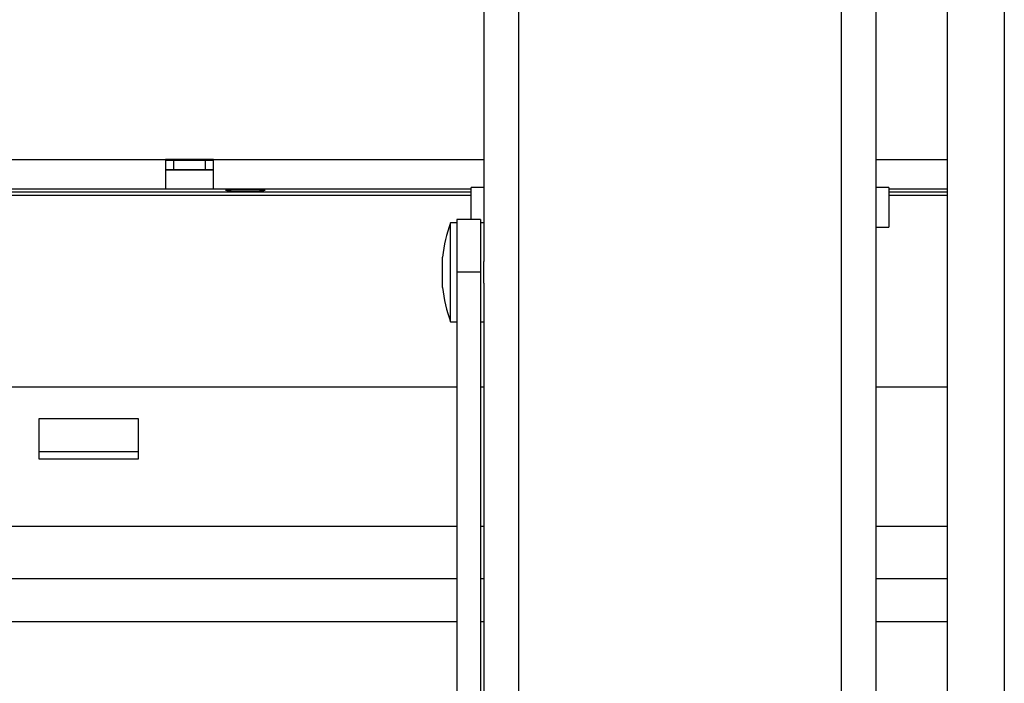
# Model space of a CAD drawing. Units: inches. Extents: x 0 to 132, y 0 to 86.
# Drawn here: x 73 to 76, y 56 to 58 of the extents above; entities that cross this region are included whole.
import ezdxf

# ---------------------------------------------------------------- set-up
doc = ezdxf.new("R2010")
doc.units = ezdxf.units.IN
doc.header["$LTSCALE"] = 8
doc.header["$MEASUREMENT"] = 0
doc.linetypes.add('SLD-Solid', pattern=[0])
doc.layers.add('SLD-0', color=179, linetype='SLD-Solid')

msp = doc.modelspace()

# ---------------------------------------------------------------- linework, layer by layer
at = {"layer": 'SLD-0', "color": 250, "linetype": 'SLD-Solid', "lineweight": 25, "true_color": 0x191924}
for p, q in [((73.97951, 75.747649), (73.97951, 57.552527)), ((74.088249, 75.747649), (74.088249, 55.748682)), ((75.100769, 55.748682), (75.100769, 75.747649)), ((75.61051, 75.429613), (75.61051, 55.699613)), ((75.209509, 55.748682), (75.209509, 65.361273)), ((75.431509, 58.962524), (75.431509, 55.705527)), ((73.133025, 57.871734), (72.983025, 57.871734)), ((72.983025, 57.871734), (72.983025, 57.779825)), ((72.983025, 57.869773), (73.133025, 57.869773)), ((73.008025, 57.869773), (73.008025, 57.839757)), ((73.108025, 57.839757), (73.108025, 57.869773)), ((73.133025, 57.779825), (73.133025, 57.871734)), ((73.133025, 57.838793), (72.983025, 57.838793)), ((72.983025, 57.838793), (73.008025, 57.838793)), ((73.008025, 57.839757), (73.008025, 57.838793)), ((73.008025, 57.839757), (73.108025, 57.839757)), ((73.108025, 57.839757), (73.108025, 57.838793)), ((73.108025, 57.838793), (73.133025, 57.838793)), ((72.983025, 57.779825), (73.133025, 57.779825)), ((73.175283, 57.776117), (73.170525, 57.775322)), ((73.170525, 57.775322), (73.175283, 57.774527)), ((73.188831, 57.776791), (73.175283, 57.776117)), ((73.175283, 57.774527), (73.188831, 57.773853)), ((73.209107, 57.777241), (73.188831, 57.776791)), ((73.188831, 57.773853), (73.209107, 57.773403)), ((73.233025, 57.777399), (73.209107, 57.777241)), ((73.209107, 57.773403), (73.233025, 57.773245)), ((73.256943, 57.777241), (73.233025, 57.777399)), ((73.233025, 57.773245), (73.256943, 57.773403)), ((73.27722, 57.776791), (73.256943, 57.777241)), ((73.256943, 57.773403), (73.27722, 57.773853)), ((73.290768, 57.776117), (73.27722, 57.776791)), ((73.27722, 57.773853), (73.290768, 57.774527)), ((73.295525, 57.775322), (73.290768, 57.776117)), ((73.290768, 57.774527), (73.295525, 57.775322)), ((73.97951, 57.784297), (73.940139, 57.784297)), ((73.940139, 57.683682), (73.940139, 57.784297)), ((75.24888, 57.784297), (75.209509, 57.784297)), ((75.24888, 57.784297), (75.24888, 57.659297)), ((70.985569, 57.770818), (73.940139, 57.770818)), ((70.985569, 57.759682), (73.940139, 57.759682)), ((75.24888, 57.770818), (75.431509, 57.770818)), ((75.24888, 57.759682), (75.431509, 57.759682)), ((73.969509, 57.683682), (73.895509, 57.683682)), ((73.895509, 57.683682), (73.895509, 57.518682)), ((73.969509, 57.683682), (73.969509, 57.518682)), ((73.895509, 57.673682), (73.875509, 57.673682)), ((73.875509, 57.64075), (73.875509, 57.673682)), ((73.97951, 57.673682), (73.969509, 57.673682)), ((75.209509, 57.659297), (75.24888, 57.659297)), ((73.875509, 57.363682), (73.875509, 57.64075)), ((73.85051, 57.55609), (73.850509, 57.566182)), ((73.850509, 57.471182), (73.85051, 57.55609)), ((73.97951, 57.484838), (73.97951, 57.552527)), ((73.969509, 57.518682), (73.895509, 57.518682)), ((73.895509, 57.518682), (73.895509, 55.096938)), ((73.969509, 57.518682), (73.969509, 55.096938)), ((73.97951, 57.484838), (73.97951, 55.748682)), ((73.875509, 57.363682), (73.895509, 57.363682)), ((73.969509, 57.363682), (73.97951, 57.363682)), ((70.986569, 57.159683), (73.895509, 57.159683)), ((73.969509, 57.159683), (73.97951, 57.159683)), ((75.209509, 57.159683), (75.431509, 57.159683)), ((72.898494, 57.059682), (72.586494, 57.059682)), ((72.586494, 57.059682), (72.586494, 56.934682)), ((72.898494, 56.934682), (72.898494, 57.059682)), ((72.586494, 56.957661), (72.898494, 56.957661)), ((72.586494, 56.934682), (72.898494, 56.934682)), ((70.821568, 56.559682), (73.895509, 56.559682)), ((73.969509, 56.559682), (73.97951, 56.559682)), ((75.209509, 56.559682), (75.431509, 56.559682))]:
    msp.add_line(p, q, dxfattribs=at)
at = {"layer": 'SLD-0', "color": 251, "linetype": 'SLD-Solid', "lineweight": 25, "true_color": 0x6a6a6a}
for p, q in [((70.985569, 57.871734), (72.983025, 57.871734)), ((73.133025, 57.871734), (73.97951, 57.871734)), ((75.209509, 57.871734), (75.431509, 57.871734)), ((70.985569, 57.779825), (72.983025, 57.779825)), ((73.133025, 57.779825), (73.940139, 57.779825)), ((75.24888, 57.779825), (75.431509, 57.779825)), ((70.986569, 56.723682), (73.895509, 56.723682)), ((73.969509, 56.723682), (73.97951, 56.723682)), ((75.209509, 56.723682), (75.431509, 56.723682)), ((69.710694, 56.425682), (73.895509, 56.425682)), ((73.969509, 56.425682), (73.97951, 56.425682)), ((75.209509, 56.425682), (75.431509, 56.425682))]:
    msp.add_line(p, q, dxfattribs=at)
at = {"layer": 'SLD-0', "color": 250, "linetype": 'SLD-Solid', "lineweight": 25, "true_color": 0x191924}
for start, end in [(159.870166, 173.946048), (186.053952, 200.129834)]:
    msp.add_arc((74.298384, 57.518682), 0.450387, start, end, dxfattribs=at)

doc.saveas('drawing.dxf')
